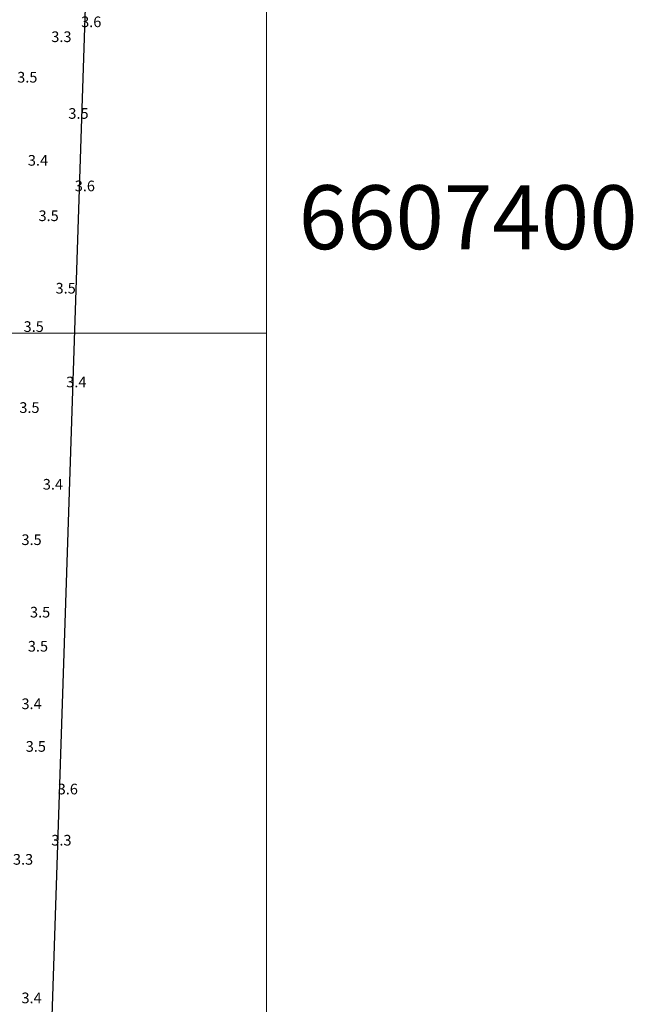
# Model space of a CAD drawing. Units: inches. Extents: x 540947 to 541512, y 6607095 to 6607474.
# Drawn here: x 541484 to 541512, y 6607369 to 6607415 of the extents above; entities that cross this region are included whole.
import ezdxf

# ---------------------------------------------------------------- set-up
doc = ezdxf.new("R2010")
doc.units = ezdxf.units.IN
doc.header["$MEASUREMENT"] = 0
for name, color, linetype in [('BORDER', 7, 'Continuous'), ('FORMAT', 7, 'Continuous'), ('GRID', 7, 'Continuous'), ('SOUNDG', 7, 'Continuous')]:
    doc.layers.add(name, color=color, linetype=linetype)
doc.styles.add('AutoTextStyle-1', font='txt')

msp = doc.modelspace()

# ---------------------------------------------------------------- linework, layer by layer
at = {"layer": 'BORDER', "color": 7}
msp.add_lwpolyline([(541488.1, 6607461.1), (541483.7, 6607327.5), (541476.3, 6607105.6), (541081.8, 6607160.3), (541045.4, 6607258.5), (540980.3, 6607433.7), (540968.5, 6607457.2), (541053.3, 6607457.8), (541488.1, 6607461.1)], dxfattribs=at)
at = {"layer": 'FORMAT', "color": 7, "lineweight": 5}
msp.add_lwpolyline([(541495.1, 6607468.1), (541495.1, 6607098.6)], dxfattribs=at)
at = {"layer": 'GRID', "color": 254, "lineweight": 5}
msp.add_lwpolyline([(540961.5, 6607400), (541495.1, 6607400)], dxfattribs=at)

# ---------------------------------------------------------------- texts
at = {"layer": 'GRID', "color": 254, "insert": (541496.6, 6607403), "char_height": 3, "attachment_point": 7, "style": 'AutoTextStyle-1'}
msp.add_mtext('6607400', dxfattribs=at)
at = {"layer": 'SOUNDG', "color": 30, "char_height": 0.5, "attachment_point": 7, "style": 'AutoTextStyle-1'}
for s, insert in [('3.6', (541486.4, 6607414.2)), ('3.3', (541485, 6607413.5)), ('3.5', (541483.4, 6607411.6)), ('3.5', (541485.8, 6607409.9)), ('3.4', (541483.9, 6607407.7)), ('3.6', (541486.1, 6607406.5)), ('3.6', (541486.1, 6607406.5)), ('3.5', (541484.4, 6607405.1)), ('3.5', (541485.2, 6607401.7)), ('3.5', (541483.7, 6607399.9)), ('3.4', (541485.7, 6607397.3)), ('3.5', (541483.5, 6607396.1)), ('3.4', (541484.6, 6607392.5)), ('3.5', (541483.6, 6607389.9)), ('3.5', (541484, 6607386.5)), ('3.5', (541483.9, 6607384.9)), ('3.4', (541483.6, 6607382.2)), ('3.5', (541483.8, 6607380.2)), ('3.6', (541485.3, 6607378.2)), ('3.6', (541485.3, 6607378.2)), ('3.3', (541485, 6607375.8)), ('3.3', (541483.2, 6607374.9)), ('3.4', (541483.6, 6607368.4))]:
    msp.add_mtext(s, dxfattribs=dict(at, insert=insert))

doc.saveas('drawing.dxf')
